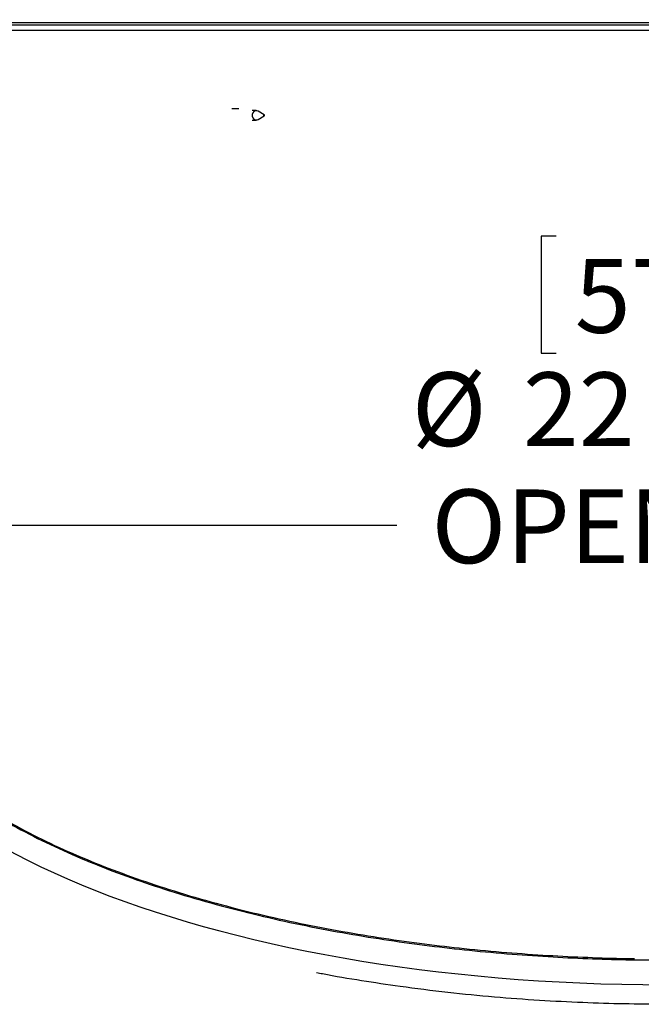
# Model space of a CAD drawing. Extents: x 2 to 154, y 1 to 99.
# Drawn here: x 63 to 71, y 53 to 65 of the extents above; entities that cross this region are included whole.
import ezdxf

# ---------------------------------------------------------------- set-up
doc = ezdxf.new("R2010")
doc.units = 0
doc.header["$MEASUREMENT"] = 0
doc.linetypes.add('SLD-SOLID', pattern=[0])
doc.layers.get('0').update_dxf_attribs({"linetype": 'CONTINUOUS'})
doc.styles.add('SLDTEXTSTYLE2', font='GOTHIC.TTF', dxfattribs={"width": 0.913})
doc.dimstyles.new('SLDDIMSTYLE0', dxfattribs={"dimtxt": 0.9374999999999999, "dimasz": 0.7500000000000001, "dimexe": 0, "dimexo": 0.0625, "dimgap": 0.234375, "dimtad": 0, "dimtih": 1, "dimtoh": 1, "dimrnd": 1e-09, "dimzin": 12, "dimtxsty": 'SLDTEXTSTYLE2', "dimsah": 1, "dimcen": 0.09, "dimazin": 3, "dimtfac": 1, "dimtofl": 0, "dimtmove": 0, "dimatfit": 3, "dimtolj": 1, "dimtzin": 12})
doc.dimstyles.new('SLDDIMSTYLE1', dxfattribs={"dimtxt": 0.9374999999999999, "dimasz": 0.7500000000000001, "dimexe": 0, "dimexo": 0.0625, "dimgap": 0.234375, "dimtad": 0, "dimtih": 1, "dimtoh": 1, "dimrnd": 1e-09, "dimzin": 12, "dimtxsty": 'SLDTEXTSTYLE2', "dimsah": 1, "dimcen": 0.09, "dimazin": 3, "dimtfac": 1, "dimtofl": 0, "dimtmove": 0, "dimatfit": 3, "dimtolj": 1, "dimtzin": 12})

# ---------------------------------------------------------------- blocks, each defined once
blk = doc.blocks.new('_D_3')
at = {"color": 7, "linetype": 'SLD-SOLID'}
for p, q in [((70.03259912579887, 62.37879829601159), (69.8424949585651, 62.37879829601159)), ((69.8424949585651, 62.37879829601159), (69.8424949585651, 60.88921486380651)), ((72.58598457720558, 62.37879829601159), (72.77608874443935, 62.37879829601159)), ((72.77608874443935, 62.37879829601159), (72.77608874443935, 60.88921486380651)), ((69.8424949585651, 60.88921486380651), (70.03259912579887, 60.88921486380651)), ((72.77608874443935, 60.88921486380651), (72.58598457720558, 60.88921486380651)), ((60.15478590654379, 56.84330246617075), (60.15478590654379, 58.82893329024805)), ((82.6547859065438, 56.84330246617075), (82.6547859065438, 58.82893329024798)), ((60.15478590654379, 58.70393329024805), (68.00616796529351, 58.70393329024804)), ((82.6547859065438, 58.70393329024798), (74.61241566437842, 58.70393329024801))]:
    blk.add_line(p, q, dxfattribs=at)
for points in [[(60.15478590654379, 58.70393329024805), (60.90478590654379, 58.57893329024805), (60.90478590654379, 58.82893329024805)], [(82.6547859065438, 58.70393329024798), (81.9047859065438, 58.82893329024798), (81.9047859065438, 58.57893329024798)]]:
    blk.add_solid(points, dxfattribs=at)
at = {"color": 7, "linetype": 'SLD-SOLID', "char_height": 0.9375, "attachment_point": 1, "style": 'SLDTEXTSTYLE2'}
for s, insert in [('572', (70.27022933484108, 62.086724702764, 5.194352875828502)), ('%%c', (68.1963579890465, 60.64662033063927, 5.194352875828502)), ('22 1/2"', (69.61146216164235, 60.64662031230614, 5.194352875828502)), ('OPENING', (68.4490485366104, 59.15703695343355, 5.194352875828502))]:
    blk.add_mtext(s, dxfattribs=dict(at, insert=insert))
blk = doc.blocks.new('_D_4')
at = {"color": 7, "linetype": 'SLD-SOLID'}
for p, q in [((70.03259912579887, 78.09074073801715), (69.8424949585651, 78.09074073801715)), ((69.8424949585651, 78.09074073801715), (69.8424949585651, 76.60115730581207)), ((72.58598457720558, 78.09074073801715), (72.77608874443935, 78.09074073801715)), ((72.77608874443935, 78.09074073801715), (72.77608874443935, 76.60115730581207)), ((69.8424949585651, 76.60115730581207), (70.03259912579887, 76.60115730581207)), ((72.77608874443935, 76.60115730581207), (72.58598457720558, 76.60115730581207)), ((59.43628196953591, 63.38405894032046), (59.43628196953615, 76.03045916445888)), ((83.37328984355167, 63.38405894032046), (83.3732898435519, 76.03045916445843)), ((59.43628196953615, 75.90545916445889), (68.00616796529351, 75.90545916445873)), ((83.3732898435519, 75.90545916445843), (74.61241566437842, 75.9054591644586))]:
    blk.add_line(p, q, dxfattribs=at)
for points in [[(59.43628196953615, 75.90545916445889), (60.18628196953615, 75.78045916445888), (60.18628196953615, 76.03045916445888)], [(83.3732898435519, 75.90545916445843), (82.6232898435519, 76.03045916445845), (82.6232898435519, 75.78045916445845)]]:
    blk.add_solid(points, dxfattribs=at)
at = {"color": 7, "linetype": 'SLD-SOLID', "char_height": 0.9375, "attachment_point": 1, "style": 'SLDTEXTSTYLE2'}
for s, insert in [('608', (70.27022933484108, 77.79866714476955, 5.194352875828507)), ('%%c', (68.1963579890465, 76.35856277264482, 5.194352875828507)), ('23 7/8"', (69.61146216164235, 76.35856275431169, 5.194352875828507))]:
    blk.add_mtext(s, dxfattribs=dict(at, insert=insert))

msp = doc.modelspace()

# ---------------------------------------------------------------- hatches: boundary and pattern name
at = {"linetype": 'SLD-SOLID'}
h = msp.add_hatch(dxfattribs=at)
h.set_pattern_fill('ANSI31', scale=4, style=0)
h.set_pattern_definition([(45, (0, 0), (-0.3535533905932737, 0.3535533905932738), [])])
edge = h.paths.add_edge_path(flags=0)
edge.add_line((60.13984011863511, 64.88589506066022), (60.11173077246446, 64.08094870410001))
edge.add_line((60.11173077246446, 64.08094870410001), (60.2548179372992, 64.08094870410001))
edge.add_line((60.2548179372992, 64.08094870410001), (60.28275300689887, 64.88090443263175))
edge.add_arc((60.42466650433558, 64.8759487041), 0.1420000000000005, 97.72248073029868, 177.9999999999994, ccw=False)
edge.add_arc((60.38166650433558, 65.1930464808188), 0.177999999999999, 277.722480730285, 339.9999999999967)
edge.add_line((60.54893179083544, 65.13216689530682), (61.8778091108543, 68.78322732528392))
edge.add_arc((64.69688697321203, 67.75716689530691), 2.999999999999999, 119.62052048438721, 159.9999999999992, ccw=False)
edge.add_arc((71.40478590654378, 55.95897004386958), 16.57178533005364, 60.37947951561142, 119.6205204843869, ccw=False)
edge.add_arc((78.11268483987554, 67.75716689530691), 2.999999999999999, 19.99999999999909, 60.37947951561108, ccw=False)
edge.add_line((80.93176270223329, 68.78322732528392), (82.26064002225212, 65.13216689530682))
edge.add_arc((82.42790530875199, 65.1930464808188), 0.177999999999999, 200.0000000000034, 262.2775192697167)
edge.add_arc((82.384905308752, 64.8759487041), 0.1420000000000005, 1.99999999999892, 82.27751926970251, ccw=False)
edge.add_line((82.52681880618871, 64.88090443263175), (82.55475387578838, 64.08094870410001))
edge.add_line((82.55475387578838, 64.08094870410001), (82.6978410406231, 64.08094870410001))
edge.add_line((82.6978410406231, 64.08094870410001), (82.66973169445245, 64.88589506066022))
edge.add_arc((82.384905308752, 64.8759487041), 0.2850000000000005, 2.000000000001498, 82.27751926970299)
edge.add_arc((82.42790530875199, 65.1930464808188), 0.03499999999999905, 200.0000000000352, 262.27751926976936, ccw=False)
edge.add_line((82.39501606702451, 65.18107577580238), (81.06613874700567, 68.83213620577949))
edge.add_arc((78.11268483987554, 67.75716689530691), 3.142999999999999, 20, 60.37947951561181)
edge.add_arc((71.40478590654378, 55.95897004386958), 16.71478533005364, 60.3794795156122, 85.89369073487863)
edge.add_line((72.60168621202828, 72.63084691147232), (72.60168621202828, 72.64268831161577))
edge.add_arc((71.40478590654378, 55.95897004386958), 16.72659635367569, 85.89659526100624, 86.6826745149552)
edge.add_line((72.3726856202161, 72.65753871675498), (72.3726856202161, 72.64570785489931))
edge.add_arc((71.40478590654378, 55.95897004386958), 16.71478533005364, 86.68032779645374, 93.37582110318621)
edge.add_line((70.42053393803984, 72.64475131692576), (70.42053393803984, 72.65658285652322))
edge.add_arc((71.40478590654378, 55.95897004386958), 16.72659635367569, 93.3734346011666, 93.64292391336078)
edge.add_line((70.3420082970142, 72.65176877061045), (70.3420082970142, 72.63993381645955))
edge.add_arc((71.40478590654378, 55.95897004386958), 16.71478533005364, 93.64550155909467, 93.78037174513248)
edge.add_line((70.30274547650139, 72.63738590150811), (70.30274547650139, 72.64922266236972))
edge.add_arc((71.40478590654378, 55.95897004386958), 16.72659635367569, 93.77769846387297, 94.03382841382778)
edge.add_line((70.22814611752702, 72.64412944933231), (70.22814611752702, 72.63228907268561))
edge.add_arc((71.40478590654378, 55.95897004386958), 16.71478533005364, 94.03668352682247, 94.15812230315157)
edge.add_line((70.19280957906548, 72.6297577280616), (70.19280957906548, 72.64159990131206))
edge.add_arc((71.40478590654378, 55.95897004386958), 16.72659635367569, 94.15518099991795, 94.42492108385154)
edge.add_line((70.11428393803985, 72.63570924096942), (70.11428393803985, 72.62386288178077))
edge.add_arc((71.40478590654378, 55.95897004386958), 16.71478533005364, 94.428054065281, 119.6205204843878)
edge.add_arc((64.69688697321203, 67.75716689530691), 3.142999999999999, 119.6205204843881, 160)
edge.add_line((61.74343306608191, 68.83213620577949), (60.41455574606307, 65.18107577580238))
edge.add_arc((60.38166650433558, 65.1930464808188), 0.03499999999999905, 277.72248073023064, 339.9999999999688, ccw=False)
edge.add_arc((60.42466650433558, 64.8759487041), 0.2850000000000005, 97.72248073029844, 177.9999999999986)

# ---------------------------------------------------------------- linework, layer by layer
at = {"color": 7, "linetype": 'SLD-SOLID'}
for p, q in [((81.95224902134983, 65.09130271363045), (60.85732279173774, 65.09130271363045)), ((81.87978596511591, 64.99630253108067), (60.92978584797167, 64.99630253108067)), ((65.99902888764349, 63.99868680228936), (65.91099822458122, 63.99868680228936)), ((66.21978607077101, 63.9759484516314), (66.16728587725773, 63.9759484516314)), ((66.32236237913408, 63.92162667916115), (66.24390131218968, 63.9690956774619)), ((66.24390131218968, 63.86280170537893), (66.32236237913408, 63.91027070367968)), ((66.16728587725773, 63.85594893120943), (66.21978607077101, 63.85594893120943))]:
    msp.add_line(p, q, dxfattribs=at)
at = {"color": 8, "linetype": 'SLD-SOLID'}
msp.add_line((81.92226718103595, 65.0623492881029), (60.88730463205162, 65.0623492881029), dxfattribs=at)
at = {"color": 7, "linetype": 'SLD-SOLID', "flags": 128}
for points in [[(66.24390131218968, 63.9690956774619), (66.22911513633419, 63.97497342289501), (66.20884369051166, 63.97460324050473), (66.19023718545559, 63.96530292127614), (66.17612977509226, 63.94848924884245), (66.16866863461733, 63.92672123364176), (66.16898953757689, 63.90331350404985), (66.17704379120013, 63.88182884557579), (66.19160527631796, 63.86553906042344), (66.21045641854795, 63.85692395994582), (66.23072845103036, 63.8572941423361), (66.24390131218968, 63.86280170537893)], [(66.32435232947932, 63.91959390264396), (66.32279650745232, 63.92133452253617), (66.32078250405159, 63.92225499190283), (66.31861714239938, 63.92221509903034), (66.31662895203378, 63.92122129717749), (66.3151218227776, 63.91942494459578), (66.31432455198774, 63.91709942479371), (66.31435916492123, 63.91459908034457), (66.31521979497914, 63.91230348019688), (66.31677503034628, 63.91056344696455), (66.318789033747, 63.90964297759789), (66.3209549820591, 63.90968228381049), (66.3229425857648, 63.91067608566334), (66.32444971502099, 63.91247243824505), (66.32524698581085, 63.91479795804712), (66.32521295953725, 63.91729888915615), (66.32435232947932, 63.91959390264396)]]:
    msp.add_lwpolyline(points, dxfattribs=at)
at = {"color": 7, "linetype": 'SLD-SOLID'}
msp.add_ellipse((71.40478590654378, 57.19630246617075), major_axis=(10.47500000000002, 0), ratio=0.414213562373087, start_param=3.14159265358983, end_param=6.283185307179586, dxfattribs=at)
msp.add_ellipse((71.40478590654378, 57.19630246617075), major_axis=(10.47500000000002, 0), ratio=0.414213562373087, start_param=3.14159265358983, end_param=6.283185307179586, dxfattribs=at)
for points, knots in [([(61.04589053338709, 57.51265778278341), (61.04563621128947, 57.49926397185688), (61.04367718908986, 57.39609254795256), (61.0582584810848, 57.20331328189183), (61.11818422971223, 56.935718462392), (61.21776214095028, 56.67120167506942), (61.35581276330152, 56.41128366326218), (61.53039872085178, 56.15891368955869), (61.73821918306093, 55.91518885953878), (61.97623637005301, 55.68104222489016), (62.24348979684952, 55.45599131187984), (62.55585889883002, 55.22774134117375), (62.91616353110836, 54.99893922811847), (63.32658279468944, 54.77259026266562), (63.76165563231053, 54.56272001524905), (64.21669201591655, 54.36964067442058), (64.68704086605428, 54.19330796727898), (65.18233596393749, 54.02898334945276), (65.70014016941715, 53.87781020328643), (66.23749262545485, 53.74071357323142), (66.77469071172574, 53.62139765103744), (67.3081254803657, 53.51887234200206), (67.8347601030493, 53.43207578321438), (68.3520808014133, 53.359903621286), (68.87374613242939, 53.29932547586579), (69.39763859870844, 53.25054724323405), (69.92154889099385, 53.21358691436113), (70.4267696487545, 53.18879423901794), (70.91250810672615, 53.174041829548), (71.22989189062734, 53.17211623281006), (71.3850552075995, 53.17117484263147)], [0, 0, 0, 0, 0.006155948211159154, 0.04741876273379477, 0.08857724397595418, 0.1295308138647493, 0.1701761789673916, 0.2104097858196057, 0.2494480843944754, 0.287943638172245, 0.325819725127893, 0.3630011930666355, 0.4063037788704985, 0.4485076116967366, 0.4895355590850771, 0.5293429198662214, 0.5679277388953421, 0.6052700535603924, 0.6445663651981057, 0.6823957801779793, 0.7187835943590908, 0.753741323618513, 0.7873227276252486, 0.8195769166141491, 0.8505350709462661, 0.8831584160589382, 0.9143551835288459, 0.9441825105971395, 0.9727118169228767, 1, 1, 1, 1]), ([(61.05949165626576, 57.26633722496618), (61.06046913805099, 57.25079571596548), (61.06707876699193, 57.14570566801845), (61.11852279089601, 56.95218417916064), (61.21514418814857, 56.68758564989695), (61.35400653704463, 56.4276341211459), (61.52841419305449, 56.1752184167532), (61.73632375460497, 55.93145263224531), (61.97436797012553, 55.69726567613753), (62.24167149798657, 55.47217528431474), (62.55409425195815, 55.24388554808946), (62.91446406521994, 55.01504214617925), (63.32495659161545, 54.78865266533514), (63.76011027799264, 54.57874367659161), (64.21523126711823, 54.38562862327655), (64.68566944116148, 54.20926244195982), (65.18105867689212, 54.04490676314635), (65.69896428732326, 53.89370361666793), (66.23642250038051, 53.75658026790366), (66.77372771232697, 53.63724053233854), (67.30727073337852, 53.53469434180506), (67.83401222576066, 53.44787972034942), (68.3514401439947, 53.37569515626885), (68.87321254396558, 53.31509447679939), (69.39721854475124, 53.26634542440539), (69.9212240085415, 53.229236623136), (70.42660248184637, 53.20492872665208), (70.79338077721114, 53.19249423895947), (70.99154942773784, 53.19081247750913), (71.02750507825745, 53.19050733930082)], [0, 0, 0, 0, 0.007609048137223219, 0.0514515825674541, 0.09507586708556877, 0.1383719068977869, 0.1812293551130673, 0.222813628157821, 0.2638198295997141, 0.3041662089821234, 0.3437727537021671, 0.3898997437608744, 0.4348564445452984, 0.4785606852897685, 0.5209648425664045, 0.5620667617680664, 0.6018452819663251, 0.6437053818621689, 0.684003019624077, 0.7227650565238425, 0.76000377684698, 0.7957764867815399, 0.8301353996988493, 0.8631137574012738, 0.8978660424650526, 0.9310986940176849, 0.9628725171658704, 0.9932636025228584, 1, 1, 1, 1]), ([(71.40478590654378, 52.60810425393763), (71.23624394831572, 52.6090732490484), (70.89110452042407, 52.61105755267034), (70.36225401006992, 52.62762068182291), (69.8111024625579, 52.65593523430131), (69.23860311846433, 52.69854075479671), (68.64650773594845, 52.75708100564672), (68.08294744585827, 52.82716011873404), (67.5530334700388, 52.90753378070014), (67.19931105075841, 52.96655134308125), (67.01308919526463, 53.00402262798963), (66.98753936161948, 53.00916372753103)], [0, 0, 0, 0, 0.1103770314386987, 0.2260295648848493, 0.3472818586094143, 0.4744476165460575, 0.6077717517176658, 0.7475980457373619, 0.8622064868905001, 0.9810945856597084, 1, 1, 1, 1])]:
    msp.add_open_spline(points, degree=3, knots=knots, dxfattribs=at)

# ---------------------------------------------------------------- dimensions: what is measured, and where the dimension line sits
for base, p1, p2, text, dimstyle, picture, middle in [((83.3732898435519, 75.90545916445843), (59.43628196953591, 63.33405894032045), (83.37328984355167, 63.33405894032045), '%%c<>', 'SLDDIMSTYLE1', '_D_4', (71.30929181483597, 75.90545916445866)), ((82.6547859065438, 58.703933290248), (60.15478590654379, 56.79330246617074), (82.6547859065438, 56.79330246617074), '%%c<>\\POPENING', 'SLDDIMSTYLE0', '_D_3', (71.30929181483597, 58.70393329024803))]:
    dim = msp.add_linear_dim(base=base, p1=p1, p2=p2, text=text, dimstyle=dimstyle, dxfattribs=at)
    dim.commit()
    dim.dimension.update_dxf_attribs({"geometry": picture, "text_midpoint": middle, "dimtype": 160})

doc.saveas('drawing.dxf')
